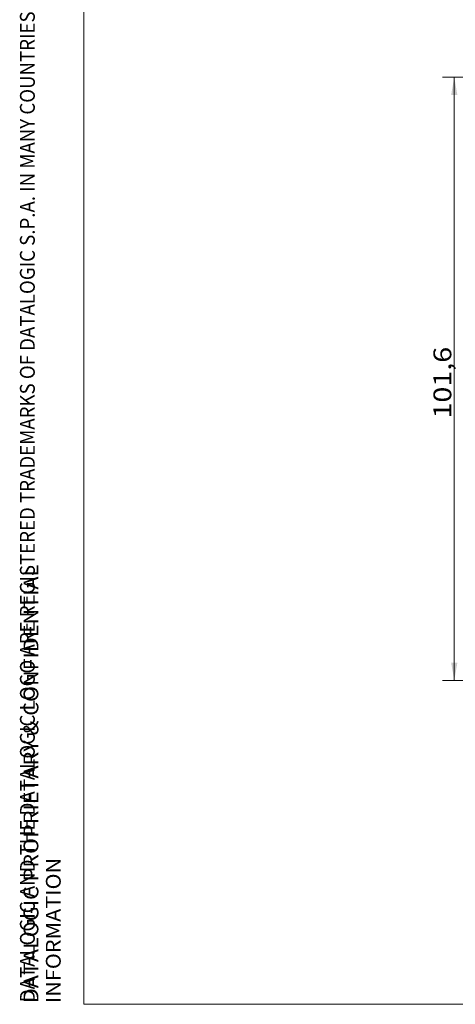
# Model space of a CAD drawing. Units: millimetres. Extents: x 4 to 415, y -17360 to 292.
# Drawn here: x 4 to 78, y 5 to 171 of the extents above; entities that cross this region are included whole.
import ezdxf

# ---------------------------------------------------------------- set-up
doc = ezdxf.new("R2010")
doc.units = ezdxf.units.MM
doc.layers.add('1', color=7, linetype='Continuous', true_color=0xffffff)
doc.layers.add('256', color=7, linetype='Continuous', true_color=0xffffff)
doc.styles.add('blockfont', font='simplex.shx')
doc.styles.add('ideas_simplex', font='simplex.shx')
doc.dimstyles.get("Standard").update_dxf_attribs({"dimtxt": 0.18, "dimasz": 0.18, "dimexe": 0.18, "dimexo": 0.0625, "dimgap": 0.09, "dimtad": 0, "dimtih": 1, "dimtoh": 1, "dimdec": 4, "dimzin": 0, "dimdsep": 46, "dimtxsty": 'Standard', "dimcen": 0.09, "dimadec": 0, "dimazin": 0, "dimtfac": 1, "dimtdec": 4, "dimtofl": 0, "dimtmove": 0, "dimatfit": 3, "dimfxl": 1, "dimtolj": 1, "dimtzin": 0, "dimarcsym": 0})

# ---------------------------------------------------------------- blocks, each defined once
blk = doc.blocks.new('_U0')
at = {"layer": '1', "color": 152, "lineweight": 13}
for p, q in [((115.400695, 161.092577), (75.350694, 161.092577)), ((115.400868, 59.520186), (75.350694, 59.520186))]:
    blk.add_line(p, q, dxfattribs=at)
at = {"layer": '1', "color": 27, "lineweight": 13}
blk.add_line((77.350694, 161.092577), (77.350694, 59.520186), dxfattribs=at)
at = {"layer": '1', "color": 27, "lineweight": 18}
for points in [[(77.350694, 161.092577), (77.879675, 158.092579), (76.821713, 158.092575)], [(77.350694, 59.520186), (76.821713, 62.520184), (77.879675, 62.520187)]]:
    blk.add_solid(points, dxfattribs=at)
at = {"layer": '1', "color": 23, "linetype": 'Continuous', "lineweight": 18, "insert": (76.850694, 103.631381), "char_height": 3, "attachment_point": 7, "rotation": 90, "line_spacing_factor": 1.204819, "style": 'ideas_simplex'}
blk.add_mtext('\\W1.1805;101,6', dxfattribs=at)

msp = doc.modelspace()

# ---------------------------------------------------------------- linework, layer by layer
at = {"layer": '256', "color": 3, "linetype": 'Continuous', "lineweight": 18}
for q in [(15, 292), (415, 5)]:
    msp.add_line((15, 5), q, dxfattribs=at)

# ---------------------------------------------------------------- texts
at = {"layer": '256', "color": 4, "linetype": 'Continuous', "lineweight": 13, "char_height": 2.5, "attachment_point": 7, "rotation": 90, "line_spacing_factor": 0.903614, "style": 'blockfont'}
for s, insert in [('\\W0.9207;DATALOGIC AND THE DATALOGIC LOGO ARE REGISTERED TRADEMARKS OF DATALOGIC S.P.A. IN MANY COUNTRIES, INCLUDING THE U.S.A. AND THE E.U. ', (6.725, 5.351)), ('\\W1.0669;DATALOGIC PROPRIETARY & CONFIDENTIAL INFORMATION', (11.093, 5.208))]:
    msp.add_mtext(s, dxfattribs=dict(at, insert=insert))

# ---------------------------------------------------------------- dimensions: what is measured, and where the dimension line sits
at = {"layer": '1', "color": 23, "linetype": 'Continuous', "lineweight": 18}
dim = msp.add_linear_dim(base=(77.351, 59.52), p1=(117.901, 161.093), p2=(117.901, 59.52), angle=90, dimstyle='Standard', override={"dimtxt": 3, "dimasz": 3, "dimexe": 2, "dimexo": 2.5, "dimgap": 1.5, "dimtad": 1, "dimtih": 0, "dimtoh": 0, "dimdec": 1, "dimlfac": 1, "dimzin": 8, "dimdsep": 44, "dimlunit": 2, "dimtxsty": 'ideas_simplex', "dimsah": 1, "dimse1": 0, "dimse2": 0, "dimsd1": 0, "dimsd2": 0, "dimclrd": 27, "dimclre": 152, "dimclrt": 23, "dimtol": 0, "dimtm": -0.1, "dimtfac": 0.5, "dimtdec": 2, "dimtofl": 1, "dimtmove": 0, "dimatfit": 2, "dimtzin": 8, "dimlwd": 13, "dimlwe": 13}, dxfattribs=at)
dim.commit()
dim.dimension.update_dxf_attribs({"geometry": '_U0', "text_midpoint": (77.351, 110.306), "dimtype": 160})

doc.saveas('drawing.dxf')
